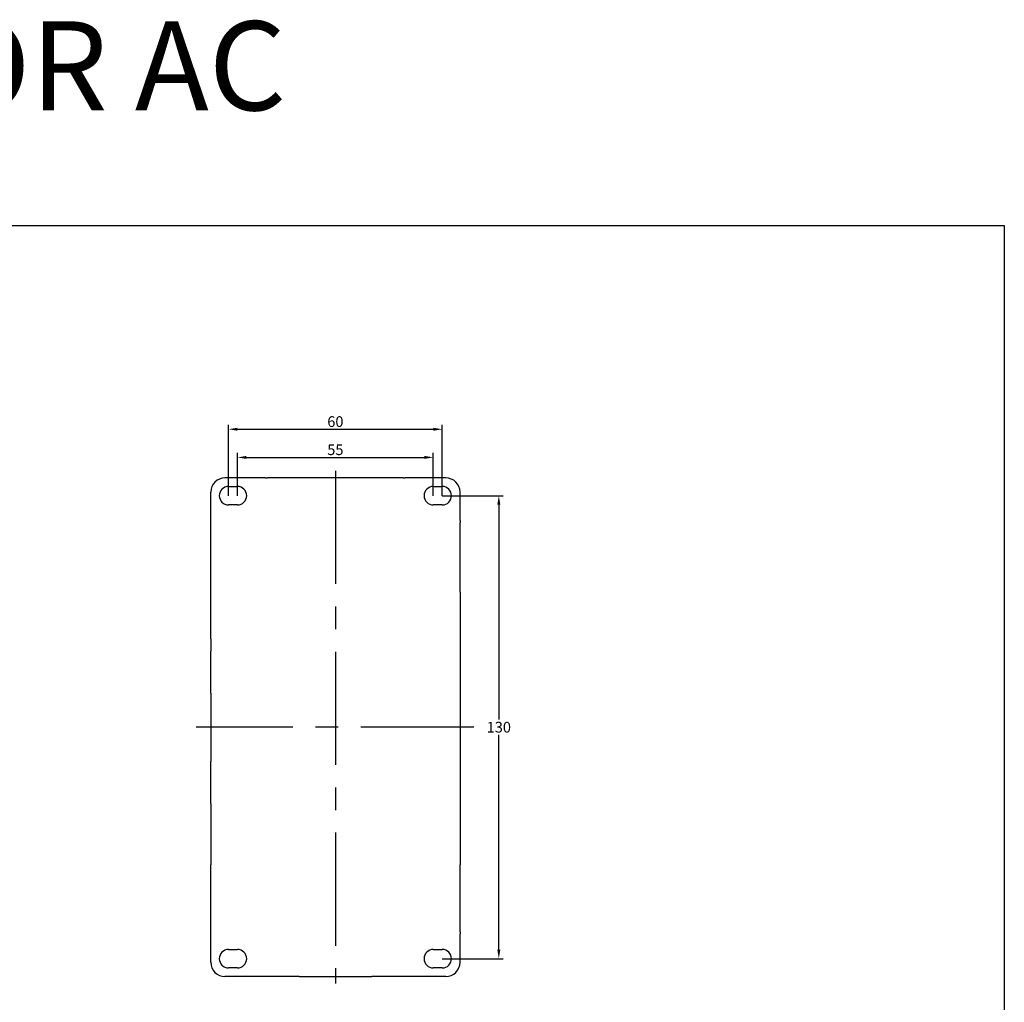
# Model space of a CAD drawing. Units: millimetres. Extents: x 2084 to 10050, y 3760 to 4289.
# Drawn here: x 2408 to 2684, y 4008 to 4284 of the extents above; entities that cross this region are included whole.
import ezdxf

# ---------------------------------------------------------------- set-up
doc = ezdxf.new("R2010")
doc.units = ezdxf.units.MM
doc.linetypes.add('CENTER', pattern=[50.8, 31.75, -6.35, 6.35, -6.35])
for name, color, linetype in [('d', 4, 'Continuous'), ('DEFAULT_1', 7, 'CENTER'), ('DI', 7, 'Continuous')]:
    doc.layers.add(name, color=color, linetype=linetype)
doc.styles.add('H', font='simplex', dxfattribs={"bigfont": 'gsg1'})
doc.styles.get("Standard").update_dxf_attribs({"font": 'arial.ttf'})
doc.dimstyles.new('ISO-25$0', dxfattribs={"dimtxt": 2.5, "dimasz": 2.5, "dimexe": 1.25, "dimexo": 0.625, "dimtad": 1, "dimtih": 1, "dimdec": 4, "dimdsep": 46, "dimtxsty": 'Standard', "dimcen": 2.5, "dimadec": 0, "dimazin": 0, "dimtfac": 1, "dimtdec": 4, "dimtmove": 0, "dimatfit": 3, "dimfxl": 1, "dimtvp": 1, "dimtolj": 1, "dimtzin": 0, "dimarcsym": 0})

# ---------------------------------------------------------------- blocks, each defined once
blk = doc.blocks.new('A$C8675be90')
at = {"color": 3}
blk.add_line((0, 1343), (0, -212.5), dxfattribs=at)
blk = doc.blocks.new('A$C44f2e19f')
at = {"color": 3}
blk.add_line((0, 0), (2000, 0), dxfattribs=at)
blk = doc.blocks.new('*D3236')
at = {"layer": 'd', "color": 0, "lineweight": -2, "transparency": 16777216}
for p, q in [((2468.84, 4151.15), (2468.84, 4162.53)), ((2471.34, 4161.28), (2521.34, 4161.28)), ((2523.84, 4151.15), (2523.84, 4162.53))]:
    blk.add_line(p, q, dxfattribs=at)
at = {"layer": 'd', "color": 0, "transparency": 16777216}
for points in [[(2471.34, 4161.7), (2471.34, 4160.86), (2468.84, 4161.28)], [(2521.34, 4161.7), (2521.34, 4160.86), (2523.84, 4161.28)]]:
    blk.add_solid(points, dxfattribs=at)
at = {"layer": 'Defpoints', "color": 0, "transparency": 16777216}
for p in [(2523.84, 4161.28), (2468.84, 4150.53), (2523.84, 4150.53)]:
    blk.add_point(p, dxfattribs=at)
at = {"layer": 'd', "color": 0, "transparency": 16777216, "insert": (2496.34, 4163.43), "char_height": 3, "attachment_point": 5}
blk.add_mtext('\\A1;55', dxfattribs=at)
blk = doc.blocks.new('*D3237')
at = {"layer": 'd', "color": 0, "lineweight": -2, "transparency": 16777216}
for p, q in [((2466.34, 4151.15), (2466.34, 4170.43)), ((2526.34, 4151.15), (2526.34, 4170.43)), ((2468.84, 4169.18), (2523.84, 4169.18))]:
    blk.add_line(p, q, dxfattribs=at)
at = {"layer": 'd', "color": 0, "transparency": 16777216}
for points in [[(2468.84, 4169.6), (2468.84, 4168.76), (2466.34, 4169.18)], [(2523.84, 4169.6), (2523.84, 4168.76), (2526.34, 4169.18)]]:
    blk.add_solid(points, dxfattribs=at)
at = {"layer": 'Defpoints', "color": 0, "transparency": 16777216}
for p in [(2526.34, 4169.18), (2466.34, 4150.53), (2526.34, 4150.53)]:
    blk.add_point(p, dxfattribs=at)
at = {"layer": 'd', "color": 0, "transparency": 16777216, "insert": (2496.34, 4171.34), "char_height": 3, "attachment_point": 5}
blk.add_mtext('\\A1;60', dxfattribs=at)
blk = doc.blocks.new('*D3238')
at = {"layer": 'd', "color": 0, "lineweight": -2, "transparency": 16777216}
for p, q in [((2527.03, 4150.53), (2543.49, 4150.53)), ((2542.24, 4148.03), (2542.24, 4087.68)), ((2542.24, 4023.03), (2542.24, 4083.37)), ((2526.96, 4020.53), (2543.49, 4020.53))]:
    blk.add_line(p, q, dxfattribs=at)
at = {"layer": 'd', "color": 0, "transparency": 16777216}
for points in [[(2541.82, 4148.03), (2542.66, 4148.03), (2542.24, 4150.53)], [(2541.82, 4023.03), (2542.66, 4023.03), (2542.24, 4020.53)]]:
    blk.add_solid(points, dxfattribs=at)
at = {"layer": 'Defpoints', "color": 0, "transparency": 16777216}
for p in [(2526.4, 4150.53), (2542.24, 4150.53), (2526.34, 4020.53)]:
    blk.add_point(p, dxfattribs=at)
at = {"layer": 'd', "color": 0, "transparency": 16777216, "insert": (2542.24, 4085.53), "char_height": 3, "attachment_point": 5}
blk.add_mtext('\\A1;130', dxfattribs=at)

msp = doc.modelspace()

# ---------------------------------------------------------------- linework, layer by layer
at = {"color": 7, "linetype": 'Continuous'}
for p, q in [((2476.73845, 4155.52649), (2465.33845, 4155.52649)), ((2466.33845, 4153.12649), (2468.83845, 4153.12649)), ((2476.73845, 4155.52649), (2477.23845, 4155.52649)), ((2515.43845, 4155.52649), (2477.23845, 4155.52649)), ((2515.43845, 4155.52649), (2515.93845, 4155.52649)), ((2527.33845, 4155.52649), (2515.93845, 4155.52649)), ((2523.83845, 4153.12649), (2526.33845, 4153.12649)), ((2461.33845, 4143.52649), (2461.33845, 4151.52649)), ((2531.33845, 4143.52649), (2531.33845, 4151.52649)), ((2468.83845, 4147.92649), (2466.33845, 4147.92649)), ((2526.33845, 4147.92649), (2523.83845, 4147.92649)), ((2461.33845, 4143.02649), (2461.33845, 4143.52649)), ((2461.33845, 4123.42649), (2461.33845, 4143.02649)), ((2531.33845, 4143.52649), (2531.33845, 4143.02649)), ((2531.33845, 4123.42649), (2531.33845, 4143.02649)), ((2461.33845, 4110.32649), (2461.33845, 4123.42649)), ((2531.33845, 4123.42649), (2531.33845, 4110.32649)), ((2461.33845, 4110.32649), (2461.33845, 4106.92208)), ((2531.33845, 4110.32649), (2531.33845, 4106.92208)), ((2461.33845, 4099.92649), (2461.33845, 4106.92208)), ((2531.33845, 4106.92208), (2531.33845, 4099.92649)), ((2461.33845, 4095.12649), (2461.33845, 4099.92649)), ((2531.33845, 4099.92649), (2531.33845, 4095.12649)), ((2461.33845, 4095.12649), (2461.33845, 4075.92649)), ((2531.33845, 4095.12649), (2531.33845, 4075.92649)), ((2461.33845, 4071.12649), (2461.33845, 4075.92649)), ((2531.33845, 4075.92649), (2531.33845, 4071.12649)), ((2461.33845, 4064.1309), (2461.33845, 4071.12649)), ((2531.33845, 4071.12649), (2531.33845, 4064.1309)), ((2461.33845, 4064.1309), (2461.33845, 4060.72649)), ((2531.33845, 4064.1309), (2531.33845, 4060.72649)), ((2461.33845, 4060.72649), (2461.33845, 4047.62649)), ((2531.33845, 4060.72649), (2531.33845, 4047.62649)), ((2461.33845, 4047.62649), (2461.33845, 4046.84944)), ((2461.33845, 4028.02649), (2461.33845, 4046.84944)), ((2531.33845, 4047.62649), (2531.33845, 4046.84944)), ((2531.33845, 4028.02649), (2531.33845, 4046.84944)), ((2461.33845, 4027.52649), (2461.33845, 4028.02649)), ((2461.33845, 4019.52649), (2461.33845, 4027.52649)), ((2531.33845, 4028.02649), (2531.33845, 4027.52649)), ((2531.33845, 4019.52649), (2531.33845, 4027.52649)), ((2466.33845, 4023.12649), (2468.83845, 4023.12649)), ((2523.83845, 4023.12649), (2526.33845, 4023.12649)), ((2468.83845, 4017.92649), (2466.33845, 4017.92649)), ((2526.33845, 4017.92649), (2523.83845, 4017.92649)), ((2475.13845, 4015.52649), (2465.33845, 4015.52649)), ((2475.63845, 4015.52649), (2475.13845, 4015.52649)), ((2486.13845, 4015.52649), (2475.63845, 4015.52649)), ((2486.13845, 4015.52649), (2506.53845, 4015.52649)), ((2517.03845, 4015.52649), (2506.53845, 4015.52649)), ((2517.53845, 4015.52649), (2517.03845, 4015.52649)), ((2527.33845, 4015.52649), (2517.53845, 4015.52649))]:
    msp.add_line(p, q, dxfattribs=at)
for centre, radius, start, end in [((2465.33845, 4151.52649), 4, 90, 180), ((2466.33845, 4150.52649), 2.6, 90, 270), ((2468.83845, 4150.52649), 2.6, 270, 90), ((2523.83845, 4150.52649), 2.6, 90, 270), ((2526.33845, 4150.52649), 2.6, 270, 90), ((2527.33845, 4151.52649), 4, 0, 90), ((2466.33845, 4020.52649), 2.6, 90, 270), ((2468.83845, 4020.52649), 2.6, 270, 90), ((2523.83845, 4020.52649), 2.6, 90, 270), ((2526.33845, 4020.52649), 2.6, 270, 90), ((2465.33845, 4019.52649), 4, 180, 270), ((2527.33845, 4019.52649), 4, 270, 0)]:
    msp.add_arc(centre, radius, start, end, dxfattribs=at)
at = {"layer": 'DEFAULT_1', "color": 7, "linetype": 'CENTER'}
for p, q in [((2496.33845, 4157.52649), (2496.33845, 4013.52649)), ((2466.33845, 4150.52649), (2466.33845, 4152.4705)), ((2468.83845, 4150.52649), (2468.83845, 4151.06588)), ((2523.83845, 4150.52649), (2523.83845, 4152.03393)), ((2526.33845, 4150.52649), (2526.33845, 4151.60318)), ((2526.33845, 4150.52649), (2526.99021, 4150.52649)), ((2535.21664, 4085.52649), (2457.28551, 4085.52649)), ((2526.33845, 4020.52649), (2528.07532, 4020.52649))]:
    msp.add_line(p, q, dxfattribs=at)

# ---------------------------------------------------------------- block references
at = {"xscale": 0.3, "yscale": 0.3, "zscale": 0.3}
for name, p in [('A$C44f2e19f', (2084.18863, 4226.43359)), ('A$C8675be90', (2684.18863, 3823.53444))]:
    msp.add_blockref(name, p, dxfattribs=at)

# ---------------------------------------------------------------- texts
at = {"layer": 'DI', "style": 'H'}
msp.add_text('CONTACTOR AC', height=25, dxfattribs=at).set_placement((2230.35803, 4258.73928))

# ---------------------------------------------------------------- dimensions: what is measured, and where the dimension line sits
at = {"layer": 'd'}
dim = msp.add_linear_dim(base=(2526.33845, 4169.18081), p1=(2466.33845, 4150.52649), p2=(2526.33845, 4150.52649), dimstyle='ISO-25$0', override={"dimtxt": 3}, dxfattribs=at)
dim.commit()
dim.dimension.update_dxf_attribs({"geometry": '*D3237', "text_midpoint": (2496.33845, 4169.18081), "dimtype": 160})
dim = msp.add_linear_dim(base=(2523.83845, 4161.27835), p1=(2468.83845, 4150.52649), p2=(2523.83845, 4150.52649), dimstyle='ISO-25$0', override={"dimtxt": 3}, dxfattribs=at)
dim.commit()
dim.dimension.update_dxf_attribs({"geometry": '*D3236', "text_midpoint": (2496.33845, 4163.42893)})
dim = msp.add_linear_dim(base=(2542.23839, 4150.52649), p1=(2526.33845, 4020.52649), p2=(2526.40095, 4150.52649), angle=90, dimstyle='ISO-25$0', override={"dimtxt": 3}, dxfattribs=at)
dim.commit()
dim.dimension.update_dxf_attribs({"geometry": '*D3238', "text_midpoint": (2542.23839, 4085.52649), "dimtype": 160})

doc.saveas('drawing.dxf')
